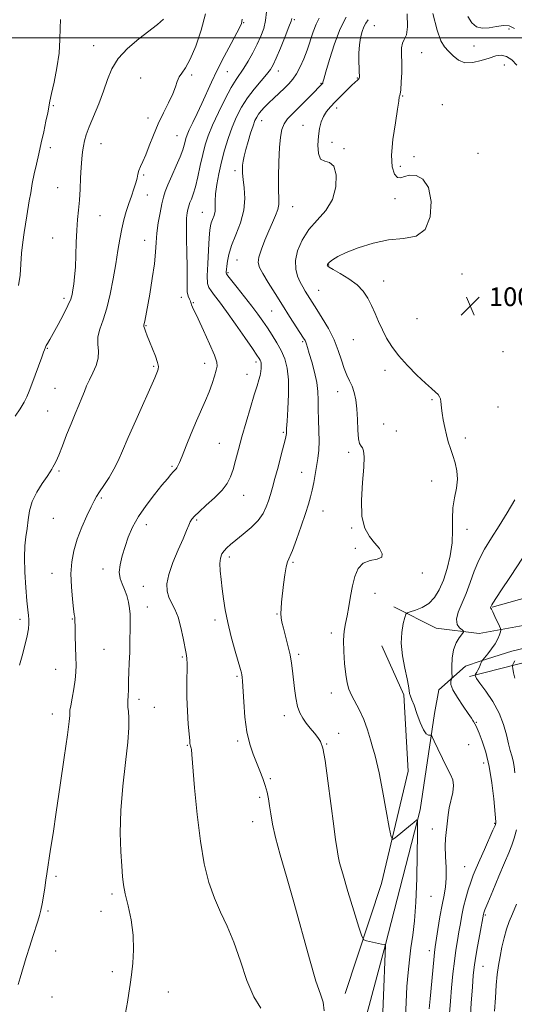
# Model space of a CAD drawing. Extents: x 2129800 to 2132700, y 329800 to 332700.
# Drawn here: x 2132086 to 2132297, y 330587 to 331008 of the extents above; entities that cross this region are included whole.
import ezdxf

# ---------------------------------------------------------------- set-up
doc = ezdxf.new("R2010")
doc.units = 0
doc.header["$MEASUREMENT"] = 0
for name, color, linetype, lineweight in [('DTM HARD BREAKLINE', 7, 'Continuous', 0), ('DTM SPOT ELEVATION', 2, 'Continuous', 13), ('GRID LINE', 7, 'Continuous', 0), ('INDEX CONTOUR', 41, 'Continuous', 13), ('INTERMEDIATE CONTOUR', 44, 'Continuous', 0), ('SPOT ELEVATION', 7, 'Continuous', 0)]:
    doc.layers.add(name, color=color, linetype=linetype, lineweight=lineweight)
doc.styles.add('Style-ITALICS', font='ITALICS.shx')

# ---------------------------------------------------------------- blocks, each defined once
blk = doc.blocks.new('SPOT')
at = {"layer": 'SPOT ELEVATION'}
for p, q in [((-3.910000000149012, -3.910000000032596), (3.819999999832362, 3.809999999997672)), ((-1.649999999906868, 3.770000000018626), (1.720000000204891, -3.929999999993015))]:
    blk.add_line(p, q, dxfattribs=at)

msp = doc.modelspace()

# ---------------------------------------------------------------- linework, layer by layer
at = {"layer": 'DTM HARD BREAKLINE', "extrusion": (0.2654706388320782, -0.6822651561323, 0.6812045189558394), "elevation": 341075.6749380871, "flags": 128}
msp.add_lwpolyline([(2107097.757807961, -316004.0168292241), (2107187.528928563, -316017.0479575642), (2107315.91524233, -316040.252654445)], dxfattribs=at)
at = {"layer": 'DTM HARD BREAKLINE'}
for points in [[(2132103.246, 330000, 992.264), (2132104.77, 330020.15, 991.97), (2132109.18, 330057.4, 989.27), (2132117.55, 330110.18, 986.34), (2132127, 330181.14, 986.37), (2132133.91, 330218.88, 988.28), (2132148.86, 330276.44, 992.96), (2132167.88, 330335.4, 996.76), (2132184.95, 330396.47, 1001.41), (2132206.7, 330480.66, 1007.2), (2132226.25, 330553.35, 1008.01), (2132242.26, 330612.86, 1005.99), (2132256.95, 330670.29, 1003.85), (2132263.11, 330711.45, 1001.47), (2132265.04, 330721.63, 1000.76), (2132276.39, 330731.73, 999.22), (2132283.08, 330733.89, 998.0400000000001), (2132296.21, 330738.08, 996.6800000000001), (2132324.8, 330744.87, 992.86), (2132365.19, 330754.29, 987.6), (2132423.43, 330769.82, 981.9200000000001), (2132492.72, 330790.09, 971.5), (2132500, 330792.339, 970.3639999999999)], [(2132278.026, 330727.258, 998.3050000000001), (2132369.488, 330750.571, 986.825), (2132495.012, 330786.921, 970.3050000000001), (2132500, 330788.334, 969.5360000000001)], [(2132245.75, 330757.02, 1002.49), (2132263.85, 330747.94, 1000.81), (2132282.28, 330745.67, 999.5600000000001), (2132312.03, 330751.01, 994.5600000000001), (2132367.63, 330762.9, 987.88), (2132435.21, 330782.79, 978.78)], [(2132224.92, 330591.83, 1007.22), (2132240.55, 330638.91, 1004.71), (2132251.88, 330686.82, 1002.83), (2132249.97, 330719.42, 1002.22), (2132240.62, 330740.32, 1002.51)]]:
    msp.add_polyline3d(points, dxfattribs=at)
at = {"layer": 'DTM SPOT ELEVATION'}
for p in [(2132181.63, 331006.44, 1013.9), (2132203.28, 331007.74, 1009.8), (2132237.46, 331005.16, 1003.1), (2132294.96, 331003.76, 998.5), (2132117.49, 330996.68, 1018.8), (2132257.64, 330993.7, 1001.1), (2132280.02, 330996.54, 998.9), (2132174.62, 330985.62, 1013.1), (2132196.39, 330985.88, 1009.4), (2132293.02, 330988.37, 1000.8), (2132137.55, 330982.87, 1016.8), (2132159.38, 330984.11, 1015.7), (2132214.69, 330980.58, 1006.1), (2132230.22, 330982.93, 1004.1), (2132249.59, 330975.13, 1001.9), (2132100.28, 330970.99, 1019.8), (2132221.28, 330970.06, 1003.5), (2132266.54, 330971.49, 1001.9), (2132140.71, 330965.8, 1016.5), (2132189.33, 330964.68, 1007.3), (2132206.99, 330962.62, 1004.7), (2132153.12, 330958.24, 1014.9), (2132219.3, 330955.34, 1003.3), (2132098.94, 330953.1, 1019.5), (2132120.67, 330954.85, 1017.2), (2132224.48, 330952.75, 1003.8), (2132254.31, 330949.32, 1001.7), (2132281.78, 330950.64, 1001.4), (2132177.84, 330943.28, 1008.4), (2132248.5, 330945.19, 1001.5), (2132138.84, 330941.38, 1015.8), (2132102.12, 330936.02, 1018.9), (2132140.42, 330932.91, 1015.2), (2132246.28, 330931.27, 1002.5), (2132202.47, 330927.92, 1005.2), (2132120.12, 330924.03, 1017.2), (2132163.86, 330925.45, 1010.9), (2132099.9, 330914.51, 1018.8), (2132139.3, 330913.6, 1014.7), (2132178.68, 330905.09, 1007.1), (2132217.94, 330902.98, 1001.9), (2132174.94, 330899.73, 1007.8), (2132274.94, 330899.11, 1001.6), (2132213.69, 330892.19, 1003.1), (2132241.37, 330896.1, 1001.4), (2132104.73, 330888.77, 1018.4), (2132154.89, 330889.21, 1012.5), (2132160.05, 330886.85, 1011.9), (2132193.57, 330883.37, 1006.9), (2132255.64, 330880.07, 1000.9), (2132139.82, 330877.07, 1013.9), (2132228.49, 330871.12, 1002.9), (2132097.74, 330867.36, 1017.9), (2132206.84, 330870.23, 1006.2), (2132292.44, 330865.98, 1000.3), (2132143.07, 330859.7, 1014.2), (2132164.88, 330860.98, 1012.6), (2132186.8, 330861.56, 1010.4), (2132182.98, 330856.31, 1010.6), (2132241.96, 330858.08, 1002.5), (2132100.94, 330850.27, 1016.9), (2132221.72, 330848.88, 1004.7), (2132261.99, 330845.44, 1002.2), (2132290.29, 330842.3, 1000.8), (2132097.89, 330840.59, 1016.9), (2132241.39, 330835.07, 1003.1), (2132198.47, 330831.56, 1008.2), (2132246.77, 330832.07, 1003.3), (2132276.31, 330829.12, 1001.5), (2132171.24, 330826.82, 1010.9), (2132226.51, 330823, 1004.3), (2132151.02, 330817.08, 1012.2), (2132102.67, 330814.97, 1015.8), (2132206.36, 330814.5, 1006.8), (2132261.97, 330810.77, 1002.8), (2132181.51, 330804.7, 1009.3), (2132120.72, 330803.43, 1013.8), (2132215.49, 330797.95, 1005.2), (2132100.25, 330794.76, 1015.1), (2132139.92, 330792.11, 1011.4), (2132161.45, 330794.15, 1009.8), (2132227.73, 330790.7, 1004.1), (2132277.07, 330790.12, 1001.3), (2132229.34, 330781.98, 1004.2), (2132175.42, 330778.28, 1007.6), (2132202.66, 330776.08, 1005.8), (2132099.69, 330771.35, 1014.7), (2132121.51, 330773.22, 1012.6), (2132257.96, 330771.52, 1003.8), (2132138.71, 330765.71, 1010.8), (2132237.67, 330762.72, 1003.3), (2132140.35, 330756.96, 1011.4), (2132195.76, 330753.93, 1006.1), (2132085.99, 330751.72, 1016.4), (2132108.32, 330751.84, 1014.1), (2132169.38, 330751.36, 1008.4), (2132219.08, 330745.88, 1004.4), (2132121.86, 330738.8, 1012.9), (2132205.05, 330736.77, 1005.7), (2132155.36, 330735.57, 1010.2), (2132101.24, 330730.31, 1014.8), (2132178.76, 330727.34, 1008.2), (2132219, 330720.23, 1004.6), (2132136.82, 330717.55, 1011.6), (2132143.44, 330714.06, 1011.1), (2132099.75, 330711.21, 1014.6), (2132198.93, 330710.55, 1006.5), (2132280.95, 330707.75, 999.9), (2132222.19, 330702.98, 1005.2), (2132178.97, 330699.71, 1008.3), (2132157.45, 330697.89, 1010.1), (2132217.11, 330698.37, 1005.9), (2132277.67, 330698.1, 1000.7), (2132284.17, 330690.34, 1000.6), (2132192.97, 330683.62, 1007.8), (2132188.4, 330675.68, 1008.3), (2132185.36, 330665.31, 1008.6), (2132262.22, 330662.2, 1002.6), (2132288.91, 330664.62, 1000.1), (2132276.09, 330646.03, 1000.9), (2132101.42, 330641.85, 1013.7), (2132125.3, 330634.36, 1012.3), (2132261.61, 330633.42, 1003.1), (2132098.01, 330627.16, 1013.8), (2132120.67, 330626.99, 1012.5), (2132284.89, 330625.47, 997.8000000000001), (2132101.24, 330610.04, 1013.2), (2132260.95, 330610.21, 1002.5), (2132283.88, 330603.47, 997.1), (2132125.51, 330601.24, 1012.2), (2132099.66, 330590.33, 1012.9), (2132149.32, 330592.52, 1011.6)]:
    msp.add_point(p, dxfattribs=at)
at = {"layer": 'GRID LINE', "flags": 128}
msp.add_lwpolyline([(2132500, 331000), (2130000, 331000)], dxfattribs=at)
at = {"layer": 'INDEX CONTOUR', "flags": 128}
for points, elevation in [([(2132298.367, 330988.363), (2132296.207, 330990.559), (2132293.913, 330992.064), (2132291.671, 330992.578), (2132289.292, 330992.261), (2132286.493, 330991.386), (2132283.116, 330990.275), (2132279.502, 330989.428), (2132276.114, 330989.392), (2132273.314, 330990.52), (2132271.044, 330992.392), (2132269.146, 330994.394), (2132267.462, 330996.217), (2132265.859, 330998.773), (2132264.208, 331003.28), (2132262.438, 331010.402)], 1000), ([(2132085.384, 330894.295), (2132086.075, 330898.652), (2132086.399, 330903.351), (2132086.678, 330908.112), (2132087.158, 330912.686), (2132087.782, 330916.93), (2132088.961, 330924.054), (2132089.968, 330930.341), (2132090.563, 330933.889), (2132091.259, 330937.765), (2132092.065, 330941.87), (2132092.984, 330946.126), (2132093.991, 330950.548), (2132095.052, 330955.17), (2132096.123, 330959.93), (2132097.095, 330964.403), (2132097.848, 330968.058), (2132098.767, 330973.002), (2132099.451, 330976.242), (2132100.555, 330981.147), (2132101.782, 330987.181), (2132102.715, 330993.478), (2132103.075, 330999.272), (2132103.146, 331004.179), (2132103.352, 331007.915)], 1020), ([(2132188.968, 330585.564), (2132185.86, 330590.384), (2132182.939, 330597.453), (2132180.168, 330605.73), (2132177.401, 330613.793), (2132174.545, 330620.594), (2132171.713, 330626.571), (2132169.069, 330632.535), (2132166.745, 330639.237), (2132164.751, 330647.205), (2132163.065, 330656.909), (2132161.674, 330668.364), (2132160.592, 330679.767), (2132159.418, 330694), (2132159.217, 330696.109), (2132159.107, 330696.722), (2132158.84, 330697.554), (2132158.721, 330698.01), (2132158.633, 330698.592), (2132158.517, 330699.857), (2132157.928, 330706.867), (2132157.533, 330712.459), (2132157.27, 330718.429), (2132157.243, 330724.035), (2132157.426, 330732.568), (2132157.345, 330735.05), (2132157.058, 330737.098), (2132155.788, 330743.647), (2132154.794, 330748.246), (2132153.574, 330752.606), (2132152.171, 330756.033), (2132150.769, 330758.735), (2132149.586, 330761.151), (2132148.84, 330763.707), (2132148.757, 330766.795), (2132149.564, 330770.801), (2132151.346, 330775.878), (2132153.606, 330781.298), (2132155.709, 330786.099), (2132157.167, 330789.553), (2132158.094, 330791.835), (2132158.753, 330793.35), (2132159.437, 330794.514), (2132160.553, 330795.786), (2132162.539, 330797.638), (2132165.618, 330800.374), (2132169.171, 330803.627), (2132172.367, 330806.865), (2132174.58, 330809.719), (2132176.017, 330812.479), (2132177.088, 330815.6), (2132178.158, 330819.461), (2132179.379, 330824.152), (2132180.856, 330829.683), (2132182.628, 330835.924), (2132184.473, 330842.152), (2132186.108, 330847.499), (2132187.31, 330851.331), (2132188.119, 330853.944), (2132188.632, 330855.869), (2132188.94, 330857.54), (2132189.086, 330858.999), (2132189.105, 330860.195), (2132189.023, 330861.101), (2132188.855, 330861.794), (2132188.61, 330862.378), (2132188.217, 330863.061), (2132187.274, 330864.475), (2132185.299, 330867.354), (2132182.026, 330872.102), (2132178.074, 330877.791), (2132174.278, 330883.164), (2132171.311, 330887.225), (2132169.171, 330890.038), (2132167.691, 330891.935), (2132166.722, 330893.35), (2132166.191, 330895.157), (2132166.041, 330898.337), (2132166.199, 330903.451), (2132166.527, 330909.374), (2132166.872, 330914.561), (2132167.128, 330917.866), (2132167.378, 330919.746), (2132167.752, 330921.056), (2132168.324, 330922.497), (2132168.928, 330924.159), (2132169.348, 330925.976), (2132169.446, 330927.946), (2132169.419, 330930.312), (2132169.547, 330933.38), (2132170.052, 330937.35), (2132170.917, 330942.004), (2132172.063, 330947.018), (2132173.425, 330952.101), (2132174.972, 330957.083), (2132176.684, 330961.826), (2132178.563, 330966.233), (2132180.699, 330970.364), (2132183.209, 330974.324), (2132186.101, 330978.147), (2132188.992, 330981.605), (2132191.391, 330984.4), (2132192.984, 330986.44), (2132194.155, 330988.444), (2132195.462, 330991.333), (2132197.282, 330995.666), (2132199.274, 331000.538), (2132200.916, 331004.68), (2132201.823, 331007.144), (2132202.156, 331008.248)], 1010), ([(2132269.552, 330583.308), (2132269.937, 330588.581), (2132270.423, 330594.362), (2132270.993, 330600.245), (2132271.621, 330605.726), (2132272.285, 330610.426), (2132272.952, 330614.491), (2132273.588, 330618.195), (2132274.181, 330621.774), (2132274.801, 330625.326), (2132275.539, 330628.911), (2132276.457, 330632.551), (2132277.501, 330636.11), (2132278.588, 330639.411), (2132279.681, 330642.39), (2132280.916, 330645.429), (2132282.473, 330649.022), (2132284.426, 330653.422), (2132288.066, 330661.566), (2132288.985, 330663.668), (2132289.343, 330664.572), (2132289.405, 330664.88), (2132289.381, 330665.245), (2132288.464, 330675.038), (2132287.668, 330681.894), (2132286.535, 330688.882), (2132285.073, 330694.904), (2132283.53, 330699.659), (2132282.216, 330703.036), (2132281.36, 330705.031), (2132280.867, 330706.042), (2132280.305, 330707.032), (2132279.816, 330707.975), (2132279.519, 330708.52), (2132278.877, 330709.529), (2132277.546, 330711.469), (2132275.365, 330714.591), (2132272.923, 330718.249), (2132270.997, 330721.578), (2132270.151, 330723.901), (2132270.108, 330725.307), (2132270.378, 330726.074), (2132270.561, 330726.536), (2132270.612, 330727.24), (2132270.574, 330728.793), (2132270.524, 330731.577), (2132270.664, 330735.098), (2132271.231, 330738.636), (2132272.35, 330741.592), (2132273.704, 330743.833), (2132275.486, 330746.158), (2132275.498, 330746.623), (2132274.914, 330747.13), (2132273.849, 330748.035), (2132272.835, 330749.518), (2132272.509, 330751.715), (2132273.312, 330754.718), (2132276.728, 330762.685), (2132278.404, 330767.342), (2132280.079, 330772.188), (2132282.05, 330777.009), (2132284.541, 330781.675), (2132287.49, 330786.415), (2132290.764, 330791.544), (2132294.185, 330797.188), (2132297.4, 330802.722)], 1000)]:
    msp.add_lwpolyline(points, dxfattribs=dict(at, elevation=elevation))
at = {"layer": 'INTERMEDIATE CONTOUR', "flags": 128}
for points, elevation in [([(2132085.816, 330732.113), (2132086.903, 330736.115), (2132088.08, 330740.54), (2132089.055, 330744.58), (2132089.6, 330747.624), (2132089.786, 330749.845), (2132089.752, 330751.612), (2132089.609, 330753.357), (2132089.362, 330755.768), (2132088.988, 330759.6), (2132088.5, 330765.271), (2132088.063, 330771.856), (2132087.879, 330778.093), (2132088.081, 330783.033), (2132088.528, 330786.968), (2132089.011, 330790.504), (2132089.419, 330794.142), (2132090.029, 330797.963), (2132091.225, 330801.948), (2132093.212, 330806.001), (2132095.536, 330809.743), (2132097.576, 330812.719), (2132098.869, 330814.626), (2132099.589, 330815.773), (2132100.072, 330816.617), (2132100.621, 330817.615), (2132101.397, 330819.207), (2132102.532, 330821.83), (2132104.097, 330825.733), (2132105.935, 330830.407), (2132107.834, 330835.157), (2132109.607, 330839.409), (2132111.171, 330843.083), (2132112.475, 330846.224), (2132113.512, 330848.915), (2132114.486, 330851.411), (2132115.65, 330854.007), (2132117.135, 330856.918), (2132118.57, 330860.038), (2132119.464, 330863.182), (2132119.516, 330866.215), (2132119.212, 330869.214), (2132119.229, 330872.308), (2132120.066, 330875.664), (2132121.495, 330879.605), (2132123.11, 330884.495), (2132124.572, 330890.51), (2132125.829, 330897.095), (2132126.897, 330903.51), (2132127.807, 330909.163), (2132128.632, 330914.069), (2132129.461, 330918.388), (2132130.364, 330922.275), (2132131.358, 330925.851), (2132132.449, 330929.226), (2132133.609, 330932.468), (2132134.696, 330935.462), (2132135.535, 330938.045), (2132136.024, 330940.119), (2132136.345, 330941.837), (2132136.753, 330943.413), (2132137.451, 330945.083), (2132138.453, 330947.172), (2132139.722, 330950.028), (2132141.231, 330953.871), (2132142.99, 330958.41), (2132145.018, 330963.225), (2132147.271, 330967.932), (2132149.465, 330972.274), (2132151.255, 330976.031), (2132152.418, 330979.043), (2132153.217, 330981.41), (2132154.037, 330983.296), (2132155.202, 330984.983), (2132156.777, 330987.217), (2132158.765, 330990.868), (2132161.096, 330996.476), (2132163.397, 331003.299), (2132165.221, 331010.271)], 1016), ([(2132131.076, 330583.557), (2132131.918, 330588.115), (2132132.535, 330592.026), (2132133.063, 330595.736), (2132133.595, 330599.848), (2132134.16, 330604.828), (2132134.51, 330610.569), (2132134.332, 330616.82), (2132133.443, 330623.269), (2132132.175, 330629.365), (2132130.993, 330634.488), (2132130.244, 330638.333), (2132129.811, 330641.829), (2132129.464, 330646.213), (2132129.06, 330652.459), (2132128.819, 330660.491), (2132129.048, 330669.965), (2132129.924, 330680.38), (2132131.094, 330690.588), (2132132.073, 330699.283), (2132132.496, 330705.492), (2132132.488, 330709.582), (2132132.298, 330712.255), (2132132.129, 330714.13), (2132132.031, 330715.493), (2132132.015, 330716.548), (2132132.079, 330717.487), (2132132.18, 330718.449), (2132132.264, 330719.562), (2132132.294, 330720.97), (2132132.312, 330722.885), (2132132.378, 330725.537), (2132132.529, 330729.052), (2132132.719, 330733.15), (2132132.88, 330737.446), (2132132.961, 330741.596), (2132133.012, 330748.722), (2132133.048, 330751.469), (2132133.014, 330753.899), (2132132.802, 330756.346), (2132132.328, 330759.044), (2132131.613, 330761.84), (2132130.699, 330764.483), (2132129.677, 330766.826), (2132128.817, 330769.131), (2132128.436, 330771.77), (2132128.76, 330775.014), (2132129.648, 330778.737), (2132130.871, 330782.719), (2132132.283, 330786.795), (2132134.088, 330791.029), (2132136.573, 330795.544), (2132139.867, 330800.347), (2132143.456, 330804.99), (2132146.665, 330808.91), (2132148.977, 330811.69), (2132150.497, 330813.492), (2132151.487, 330814.623), (2132152.686, 330815.918), (2132153.085, 330816.442), (2132153.489, 330817.178), (2132154.125, 330818.634), (2132155.249, 330821.387), (2132157.02, 330825.761), (2132159.198, 330831.086), (2132161.443, 330836.437), (2132165.248, 330845.135), (2132166.776, 330848.842), (2132168.067, 330852.395), (2132169.105, 330855.575), (2132169.87, 330858.064), (2132170.297, 330859.776), (2132170.132, 330861.573), (2132169.081, 330864.548), (2132167.011, 330869.371), (2132164.463, 330875.013), (2132162.143, 330880.019), (2132159.749, 330885.061), (2132159.347, 330885.974), (2132159.166, 330886.554), (2132159.036, 330887.044), (2132158.804, 330887.611), (2132158.371, 330888.425), (2132157.871, 330889.666), (2132157.496, 330891.516), (2132157.377, 330894.152), (2132157.408, 330897.734), (2132157.424, 330902.415), (2132157.312, 330908.154), (2132157.156, 330914.13), (2132157.093, 330919.329), (2132157.219, 330922.979), (2132157.469, 330925.298), (2132157.741, 330926.746), (2132157.968, 330927.756), (2132158.225, 330928.634), (2132158.624, 330929.655), (2132159.247, 330931.098), (2132160.061, 330933.252), (2132161.003, 330936.41), (2132162.013, 330940.693), (2132163.049, 330945.544), (2132164.073, 330950.238), (2132165.103, 330954.289), (2132166.384, 330958.188), (2132168.218, 330962.667), (2132170.766, 330968.16), (2132173.631, 330973.903), (2132176.278, 330978.832), (2132178.321, 330982.213), (2132181.607, 330987.033), (2132183.483, 330990.096), (2132185.478, 330993.651), (2132187.367, 330997.296), (2132188.955, 331000.732), (2132190.166, 331004.058), (2132190.949, 331007.471), (2132191.303, 331011.073)], 1012), ([(2132260.78, 330585.349), (2132261.206, 330589.588), (2132262.799, 330606.213), (2132263.149, 330609.445), (2132263.47, 330611.833), (2132264.6, 330619.279), (2132265.449, 330624.642), (2132266.352, 330629.773), (2132267.192, 330633.884), (2132267.839, 330637.435), (2132268.159, 330641.195), (2132268.087, 330645.685), (2132267.828, 330650.441), (2132267.656, 330654.746), (2132267.771, 330658.081), (2132268.076, 330660.698), (2132268.404, 330663.043), (2132268.908, 330668.189), (2132269.382, 330671.176), (2132270.909, 330677.733), (2132271.284, 330680.68), (2132270.967, 330683.106), (2132269.984, 330685.475), (2132268.444, 330688.413), (2132266.504, 330692.277), (2132264.538, 330696.357), (2132262.968, 330699.674), (2132262.084, 330701.508), (2132261.635, 330702.166), (2132261.237, 330702.212), (2132260.577, 330702.215), (2132259.623, 330702.767), (2132258.416, 330704.462), (2132257.024, 330707.624), (2132255.613, 330711.482), (2132254.379, 330714.988), (2132253.47, 330717.361), (2132252.862, 330718.857), (2132252.487, 330719.994), (2132252.251, 330721.287), (2132251.96, 330723.228), (2132251.395, 330726.306), (2132250.45, 330730.794), (2132249.472, 330736.107), (2132248.92, 330741.444), (2132249.109, 330746.111), (2132249.761, 330749.826), (2132250.456, 330752.411), (2132250.924, 330753.809), (2132251.525, 330754.445), (2132252.775, 330754.864), (2132255.008, 330755.544), (2132257.835, 330756.693), (2132260.686, 330758.452), (2132263.109, 330760.95), (2132265.135, 330764.25), (2132266.911, 330768.403), (2132268.53, 330773.385), (2132269.847, 330778.858), (2132270.66, 330784.408), (2132270.877, 330789.694), (2132270.842, 330794.653), (2132271.011, 330799.295), (2132271.68, 330803.632), (2132272.502, 330807.698), (2132272.974, 330811.522), (2132272.727, 330815.134), (2132271.939, 330818.523), (2132270.923, 330821.67), (2132269.94, 330824.59), (2132269.039, 330827.445), (2132268.216, 330830.433), (2132267.475, 330833.657), (2132266.857, 330836.856), (2132266.411, 330839.672), (2132266.158, 330841.845), (2132266.022, 330843.467), (2132265.901, 330844.724), (2132265.694, 330845.786), (2132265.304, 330846.75), (2132264.638, 330847.695), (2132263.571, 330848.753), (2132261.863, 330850.26), (2132259.247, 330852.604), (2132255.621, 330856.015), (2132251.552, 330860.095), (2132247.777, 330864.287), (2132244.856, 330868.158), (2132242.658, 330871.762), (2132240.879, 330875.275), (2132239.261, 330878.824), (2132237.715, 330882.343), (2132236.197, 330885.717), (2132234.615, 330888.855), (2132232.675, 330891.773), (2132230.034, 330894.511), (2132226.549, 330897.071), (2132222.872, 330899.302), (2132219.855, 330901.011), (2132218.129, 330902.076), (2132217.436, 330902.657), (2132217.3, 330902.984), (2132217.345, 330903.268), (2132217.622, 330903.656), (2132218.289, 330904.276), (2132219.544, 330905.238), (2132221.763, 330906.575), (2132225.362, 330908.3), (2132230.57, 330910.345), (2132236.86, 330912.309), (2132243.51, 330913.705), (2132249.829, 330914.366), (2132255.245, 330915.382), (2132259.211, 330918.162), (2132261.318, 330923.554), (2132261.675, 330930.166), (2132260.528, 330936.042), (2132258.195, 330939.663), (2132255.291, 330941.241), (2132252.5, 330941.418), (2132250.351, 330940.855), (2132248.727, 330940.267), (2132247.356, 330940.384), (2132246.066, 330941.85), (2132245.097, 330944.96), (2132244.795, 330949.919), (2132245.358, 330956.626), (2132246.393, 330963.73), (2132247.362, 330969.576), (2132247.859, 330972.941), (2132248.043, 330974.782), (2132248.182, 330975.116), (2132248.412, 330975.966), (2132248.679, 330977.869), (2132248.926, 330981.145), (2132249.101, 330985.238), (2132249.154, 330989.37), (2132249.084, 330992.9), (2132249.091, 330995.705), (2132249.425, 330997.794), (2132250.215, 330999.354), (2132251.105, 331001.29), (2132251.616, 331004.688), (2132251.423, 331010.205)], 1002), ([(2132083.998, 330838.511), (2132086.05, 330841.604), (2132087.77, 330844.389), (2132088.98, 330846.743), (2132089.941, 330849.112), (2132091.021, 330852.082), (2132092.466, 330855.988), (2132095.323, 330863.626), (2132096.086, 330865.731), (2132096.43, 330866.747), (2132096.568, 330867.202), (2132096.69, 330867.552), (2132096.887, 330867.975), (2132097.224, 330868.58), (2132097.787, 330869.518), (2132098.728, 330871.115), (2132100.219, 330873.741), (2132102.312, 330877.55), (2132104.586, 330881.835), (2132106.5, 330885.669), (2132107.66, 330888.394), (2132108.25, 330890.4), (2132108.596, 330892.345), (2132108.962, 330894.801), (2132109.339, 330898.011), (2132109.653, 330902.136), (2132109.858, 330907.199), (2132110.026, 330912.669), (2132110.258, 330917.88), (2132110.622, 330922.362), (2132111.046, 330926.445), (2132111.425, 330930.658), (2132111.685, 330935.353), (2132111.879, 330940.188), (2132112.087, 330944.645), (2132112.375, 330948.325), (2132112.732, 330951.308), (2132113.131, 330953.795), (2132113.588, 330956.046), (2132114.312, 330958.57), (2132115.556, 330961.937), (2132119.671, 330971.836), (2132121.746, 330977.241), (2132123.424, 330982.205), (2132125.243, 330986.783), (2132127.943, 330991.174), (2132131.985, 330995.495), (2132136.716, 330999.538), (2132144.719, 331005.724), (2132147.284, 331007.924)], 1018), ([(2132085.216, 330595.713), (2132086.056, 330598.512), (2132088.676, 330607.291), (2132090.133, 330612.069), (2132091.461, 330616.287), (2132093.561, 330622.797), (2132094.31, 330625.222), (2132094.923, 330627.526), (2132095.474, 330630.181), (2132096.025, 330633.486), (2132096.556, 330637.054), (2132097.026, 330640.323), (2132097.422, 330642.959), (2132099.084, 330653.516), (2132100.109, 330660.199), (2132101.484, 330669.312), (2132103.199, 330680.817), (2132104.938, 330692.69), (2132106.313, 330702.401), (2132107.041, 330708.096), (2132107.272, 330710.61), (2132107.261, 330711.451), (2132107.24, 330711.971), (2132107.34, 330712.894), (2132107.672, 330714.788), (2132108.285, 330717.995), (2132109.006, 330721.936), (2132109.604, 330725.808), (2132109.906, 330729.048), (2132109.961, 330732.08), (2132109.879, 330735.569), (2132109.631, 330744.423), (2132109.537, 330748.155), (2132109.472, 330751.506), (2132109.445, 330752.023), (2132109.374, 330752.547), (2132109.204, 330753.716), (2132108.878, 330756.177), (2132108.389, 330760.33), (2132107.938, 330765.579), (2132107.776, 330771.074), (2132108.117, 330776.165), (2132109.016, 330780.986), (2132110.492, 330785.867), (2132112.483, 330790.972), (2132114.621, 330795.806), (2132116.467, 330799.709), (2132117.732, 330802.273), (2132118.751, 330804.108), (2132120.013, 330806.076), (2132121.858, 330808.831), (2132124.04, 330812.198), (2132126.161, 330815.795), (2132127.976, 330819.429), (2132129.834, 330823.675), (2132132.233, 330829.3), (2132135.457, 330836.654), (2132143.563, 330854.856), (2132144.795, 330857.688), (2132145.086, 330858.476), (2132145.165, 330859.599), (2132144.811, 330861.405), (2132143.891, 330864.088), (2132142.634, 330867.241), (2132141.363, 330870.301), (2132140.343, 330872.808), (2132139.616, 330874.693), (2132139.169, 330875.987), (2132138.98, 330876.769), (2132138.986, 330877.319), (2132139.115, 330877.964), (2132139.324, 330879.076), (2132141.414, 330890.599), (2132142.538, 330897.19), (2132143.437, 330903.463), (2132143.893, 330908.481), (2132144.116, 330912.632), (2132144.42, 330916.633), (2132145.034, 330920.986), (2132145.836, 330925.335), (2132146.617, 330929.104), (2132147.256, 330931.95), (2132147.98, 330934.423), (2132149.104, 330937.301), (2132150.811, 330941.103), (2132152.753, 330945.321), (2132154.453, 330949.191), (2132155.55, 330952.121), (2132156.16, 330954.216), (2132156.519, 330955.757), (2132156.859, 330957.054), (2132157.395, 330958.541), (2132158.341, 330960.685), (2132159.832, 330963.812), (2132161.702, 330967.695), (2132163.705, 330971.97), (2132167.789, 330981.052), (2132170.275, 330986.253), (2132173.238, 330992.026), (2132176.225, 330997.622), (2132178.639, 331002.097), (2132180.044, 331004.788), (2132180.652, 331006.172), (2132180.834, 331007.009), (2132180.898, 331008.018)], 1014), ([(2132216.025, 330584.425), (2132215.52, 330588.188), (2132214.375, 330591.63), (2132212.446, 330597.205), (2132209.682, 330606.613), (2132202.992, 330630.834), (2132199.839, 330641.803), (2132197.158, 330651.038), (2132195.135, 330658.487), (2132193.872, 330664.191), (2132193.151, 330668.541), (2132192.674, 330672.019), (2132192.181, 330675.056), (2132191.571, 330677.898), (2132190.783, 330680.74), (2132189.77, 330683.747), (2132188.55, 330686.954), (2132185.639, 330694.044), (2132184.173, 330698.32), (2132182.948, 330703.581), (2132182.107, 330709.947), (2132181.589, 330716.449), (2132181.086, 330725.226), (2132180.948, 330727.007), (2132180.827, 330727.936), (2132180.655, 330728.764), (2132180.246, 330730.269), (2132177.979, 330738.124), (2132176.307, 330744.179), (2132174.775, 330750.32), (2132173.684, 330755.697), (2132172.952, 330760.372), (2132172.401, 330764.633), (2132171.899, 330768.682), (2132171.533, 330772.372), (2132171.434, 330775.47), (2132171.705, 330777.82), (2132172.314, 330779.578), (2132173.202, 330780.979), (2132174.352, 330782.259), (2132175.962, 330783.686), (2132178.276, 330785.537), (2132181.386, 330787.989), (2132184.774, 330790.864), (2132187.767, 330793.889), (2132189.86, 330796.838), (2132191.214, 330799.661), (2132192.156, 330802.351), (2132192.981, 330804.985), (2132193.86, 330807.973), (2132194.935, 330811.811), (2132196.273, 330816.728), (2132197.654, 330821.899), (2132198.788, 330826.235), (2132199.458, 330828.93), (2132199.754, 330830.32), (2132199.838, 330831.026), (2132199.922, 330833.168), (2132200.101, 330836.257), (2132200.426, 330841.456), (2132200.701, 330847.807), (2132200.678, 330853.991), (2132200.154, 330858.99), (2132199.129, 330862.986), (2132197.659, 330866.466), (2132195.816, 330869.819), (2132193.767, 330873.062), (2132191.703, 330876.118), (2132189.729, 330878.983), (2132187.622, 330881.944), (2132185.073, 330885.36), (2132181.942, 330889.396), (2132178.752, 330893.428), (2132174.758, 330898.444), (2132174.215, 330899.226), (2132174.131, 330899.603), (2132174.151, 330900.119), (2132174.221, 330901.016), (2132174.36, 330902.46), (2132174.626, 330904.598), (2132175.226, 330907.519), (2132176.401, 330911.291), (2132178.245, 330915.906), (2132180.232, 330921.054), (2132181.684, 330926.35), (2132182.119, 330931.42), (2132181.844, 330935.937), (2132181.362, 330939.586), (2132181.08, 330942.182), (2132181.031, 330944.051), (2132181.15, 330945.651), (2132181.398, 330947.396), (2132181.827, 330949.537), (2132182.51, 330952.284), (2132183.474, 330955.705), (2132184.568, 330959.301), (2132185.593, 330962.436), (2132186.411, 330964.647), (2132187.147, 330966.176), (2132187.983, 330967.445), (2132189.081, 330968.807), (2132190.507, 330970.374), (2132192.306, 330972.19), (2132194.469, 330974.264), (2132199.004, 330978.531), (2132200.922, 330980.425), (2132202.602, 330982.363), (2132204.165, 330984.667), (2132205.71, 330987.58), (2132207.221, 330991.014), (2132208.656, 330994.798), (2132211.271, 331002.513), (2132212.547, 331005.796), (2132213.813, 331008.351)], 1008), ([(2132240.16, 330562.37), (2132242.17, 330612.586), (2132242.098, 330612.624), (2132241.668, 330612.743), (2132240.529, 330613.006), (2132234.117, 330614.376), (2132232.928, 330614.817), (2132232.069, 330616.328), (2132230.806, 330620.205), (2132228.648, 330627.149), (2132226.093, 330635.477), (2132223.888, 330642.916), (2132222.584, 330647.75), (2132221.983, 330650.51), (2132221.379, 330654.203), (2132220.874, 330657.471), (2132220.066, 330663.336), (2132217.585, 330682.63), (2132216.354, 330691.392), (2132215.378, 330696.719), (2132214.467, 330699.454), (2132213.339, 330701.139), (2132211.808, 330703.021), (2132210.042, 330705.165), (2132208.299, 330707.342), (2132206.794, 330709.422), (2132205.558, 330711.681), (2132204.579, 330714.493), (2132203.839, 330718.093), (2132203.283, 330722.122), (2132202.48, 330729.617), (2132202.04, 330732.968), (2132201.403, 330736.522), (2132200.496, 330740.504), (2132199.477, 330744.504), (2132198.559, 330747.942), (2132197.919, 330750.434), (2132197.559, 330752.321), (2132197.444, 330754.13), (2132197.538, 330756.319), (2132197.795, 330759.073), (2132198.618, 330766.586), (2132199.125, 330770.692), (2132199.674, 330774.054), (2132200.286, 330776.24), (2132202.383, 330781.076), (2132204.164, 330785.805), (2132206.161, 330791.487), (2132207.969, 330796.834), (2132209.282, 330800.891), (2132210.195, 330804.015), (2132210.895, 330806.898), (2132211.541, 330810.08), (2132212.159, 330813.508), (2132212.741, 330816.972), (2132213.265, 330820.355), (2132213.659, 330823.858), (2132213.841, 330827.765), (2132213.765, 330832.237), (2132213.561, 330836.931), (2132213.397, 330841.382), (2132213.366, 330845.278), (2132213.267, 330848.935), (2132212.822, 330852.82), (2132211.861, 330857.208), (2132210.644, 330861.591), (2132209.534, 330865.265), (2132208.809, 330867.713), (2132208.393, 330869.163), (2132208.119, 330870.028), (2132207.802, 330870.739), (2132207.172, 330871.798), (2132201.214, 330881.044), (2132198.155, 330885.838), (2132194.993, 330890.852), (2132192.073, 330895.554), (2132189.759, 330899.379), (2132188.339, 330902), (2132187.815, 330904.051), (2132188.117, 330906.404), (2132189.138, 330909.693), (2132190.629, 330913.601), (2132192.308, 330917.574), (2132193.91, 330921.147), (2132195.25, 330924.207), (2132196.162, 330926.727), (2132196.549, 330928.841), (2132196.584, 330931.315), (2132196.508, 330935.073), (2132196.522, 330940.663), (2132196.658, 330947.124), (2132196.911, 330953.118), (2132197.295, 330957.615), (2132197.917, 330960.822), (2132198.908, 330963.246), (2132200.373, 330965.361), (2132202.326, 330967.476), (2132204.755, 330969.86), (2132207.568, 330972.649), (2132210.347, 330975.45), (2132215.101, 330980.333), (2132215.264, 330980.53), (2132215.376, 330980.727), (2132215.479, 330981.09), (2132215.809, 330982.36), (2132216.655, 330985.429), (2132218.218, 330990.794), (2132220.354, 330997.397), (2132222.833, 331003.791), (2132225.407, 331008.802)], 1006), ([(2132250.691, 330581.458), (2132250.953, 330588.238), (2132251.328, 330594.912), (2132251.807, 330600.885), (2132252.388, 330606.29), (2132253.071, 330611.442), (2132253.837, 330616.745), (2132254.586, 330622.962), (2132255.196, 330630.947), (2132255.579, 330641.022), (2132255.777, 330651.39), (2132255.864, 330659.723), (2132255.891, 330664.316), (2132255.828, 330665.951), (2132255.616, 330666.023), (2132254.322, 330664.976), (2132252.851, 330663.756), (2132246.372, 330658.306), (2132245.249, 330657.601), (2132244.58, 330658.742), (2132243.796, 330662.707), (2132242.486, 330669.91), (2132240.895, 330678.513), (2132239.428, 330686.115), (2132238.382, 330690.97), (2132237.601, 330693.971), (2132236.816, 330696.669), (2132235.803, 330700.259), (2132234.509, 330704.52), (2132232.923, 330708.871), (2132231.083, 330712.832), (2132227.636, 330719.283), (2132226.519, 330721.875), (2132225.773, 330724.608), (2132225.213, 330728.12), (2132224.709, 330732.791), (2132224.348, 330737.983), (2132224.267, 330742.802), (2132224.558, 330746.618), (2132225.121, 330749.853), (2132225.811, 330753.197), (2132226.515, 330757.156), (2132227.254, 330761.527), (2132228.083, 330765.924), (2132229.096, 330769.973), (2132230.541, 330773.332), (2132232.714, 330775.668), (2132235.681, 330776.834), (2132238.65, 330777.412), (2132240.6, 330778.167), (2132240.789, 330779.691), (2132239.562, 330781.859), (2132237.54, 330784.37), (2132235.313, 330787.097), (2132233.362, 330790.607), (2132232.144, 330795.639), (2132231.944, 330802.544), (2132232.379, 330810.099), (2132232.893, 330816.697), (2132233.047, 330821.103), (2132232.833, 330823.615), (2132232.364, 330824.909), (2132231.751, 330825.681), (2132231.129, 330826.705), (2132230.639, 330828.772), (2132230.369, 330832.392), (2132230.197, 330836.946), (2132229.949, 330841.53), (2132229.482, 330845.42), (2132228.787, 330848.609), (2132227.886, 330851.266), (2132226.815, 330853.601), (2132225.648, 330855.976), (2132224.474, 330858.792), (2132223.322, 330862.345), (2132221.984, 330866.522), (2132220.191, 330871.106), (2132217.804, 330875.838), (2132215.187, 330880.299), (2132212.834, 330884.03), (2132208.869, 330890.219), (2132207.867, 330891.823), (2132206.818, 330893.618), (2132205.71, 330895.717), (2132204.6, 330898.23), (2132203.805, 330901.252), (2132203.708, 330904.879), (2132204.618, 330909.121), (2132206.539, 330913.663), (2132209.401, 330918.107), (2132213.008, 330922.207), (2132216.661, 330926.318), (2132219.533, 330930.948), (2132220.979, 330936.316), (2132221.071, 330941.489), (2132220.064, 330945.243), (2132218.265, 330946.817), (2132216.207, 330947.287), (2132214.48, 330948.189), (2132213.537, 330950.657), (2132213.286, 330954.224), (2132213.501, 330958.02), (2132213.993, 330961.338), (2132214.736, 330964.123), (2132215.744, 330966.484), (2132217.037, 330968.549), (2132218.665, 330970.534), (2132220.683, 330972.68), (2132223.078, 330975.117), (2132225.536, 330977.565), (2132227.672, 330979.633), (2132229.192, 330981.034), (2132230.156, 330981.883), (2132230.711, 330982.396), (2132230.995, 330982.767), (2132231.097, 330983.101), (2132231.097, 330983.481), (2132231.059, 330984.034), (2132231, 330985.071), (2132230.923, 330986.948), (2132230.849, 330989.865), (2132230.859, 330993.399), (2132231.055, 330996.967), (2132231.504, 331000.088), (2132232.153, 331002.674), (2132232.921, 331004.735), (2132233.756, 331006.337), (2132234.741, 331007.769)], 1004), ([(2132297.365, 331004.001), (2132295.004, 331005.076), (2132292.552, 331005.264), (2132289.64, 331004.843), (2132286.506, 331004.282), (2132283.535, 331004.098), (2132281.038, 331004.736), (2132279.017, 331006.36), (2132277.401, 331009.066)], 998), ([(2132297.49, 330686.058), (2132297.115, 330688.819), (2132296.705, 330691.183), (2132296.159, 330693.338), (2132295.49, 330695.654), (2132294.735, 330698.548), (2132293.873, 330702.318), (2132292.643, 330706.784), (2132290.73, 330711.646), (2132287.991, 330716.562), (2132285.005, 330721.015), (2132282.532, 330724.444), (2132281.135, 330726.462), (2132280.591, 330727.385), (2132280.484, 330727.701), (2132280.465, 330727.827), (2132280.466, 330727.89), (2132280.532, 330728.022), (2132280.948, 330728.649), (2132281.239, 330729.128), (2132281.645, 330729.902), (2132282.163, 330731.016), (2132283.128, 330733.226), (2132283.405, 330733.827), (2132283.768, 330734.357), (2132285.871, 330736.89), (2132287.517, 330739.003), (2132289.055, 330741.264), (2132290.165, 330743.362), (2132290.869, 330745.114), (2132291.273, 330746.373), (2132291.451, 330747.106), (2132291.347, 330747.742), (2132290.875, 330748.825), (2132288.972, 330752.922), (2132288.055, 330754.835), (2132287.48, 330755.956), (2132287.205, 330756.446), (2132287.12, 330756.63), (2132287.129, 330756.779), (2132287.188, 330756.945), (2132287.449, 330757.593), (2132287.627, 330757.932), (2132288.011, 330758.534), (2132291.53, 330763.806), (2132295.622, 330769.976), (2132300.758, 330777.808)], 998), ([(2132297.505, 330726.543), (2132296.911, 330728.881), (2132296.603, 330730.609), (2132296.462, 330731.562), (2132296.469, 330732.027), (2132296.63, 330732.401), (2132296.952, 330733.012), (2132297.457, 330733.895)], 996), ([(2132278.394, 330580.159), (2132278.858, 330587.768), (2132279.298, 330594.664), (2132279.648, 330599.506), (2132280.027, 330603.141), (2132280.601, 330606.96), (2132281.468, 330611.918), (2132282.439, 330617.214), (2132284.04, 330625.783), (2132284.183, 330626.257), (2132284.694, 330627.579), (2132285.923, 330630.595), (2132288.058, 330635.753), (2132290.648, 330641.963), (2132293.081, 330647.743), (2132294.89, 330652.005), (2132296.187, 330655.217), (2132297.231, 330658.236), (2132298.201, 330661.751)], 998), ([(2132288.775, 330584.38), (2132289.127, 330590.046), (2132289.51, 330595.419), (2132289.949, 330599.938), (2132290.482, 330603.861), (2132291.142, 330607.649), (2132291.955, 330611.637), (2132292.9, 330615.642), (2132293.943, 330619.351), (2132295.081, 330622.619), (2132296.426, 330625.965), (2132298.119, 330630.077)], 996)]:
    msp.add_lwpolyline(points, dxfattribs=dict(at, elevation=elevation))

# ---------------------------------------------------------------- block references
at = {"layer": 'SPOT ELEVATION'}
msp.add_blockref('SPOT', (2132278.403, 330885.452, 1001.07), dxfattribs=at)

# ---------------------------------------------------------------- texts
at = {"layer": 'SPOT ELEVATION', "style": 'Style-ITALICS'}
msp.add_text('1001.1', height=8.000000000000002, dxfattribs=at).set_placement((2132286.403, 330885.452, 1001.07))

doc.saveas('drawing.dxf')
